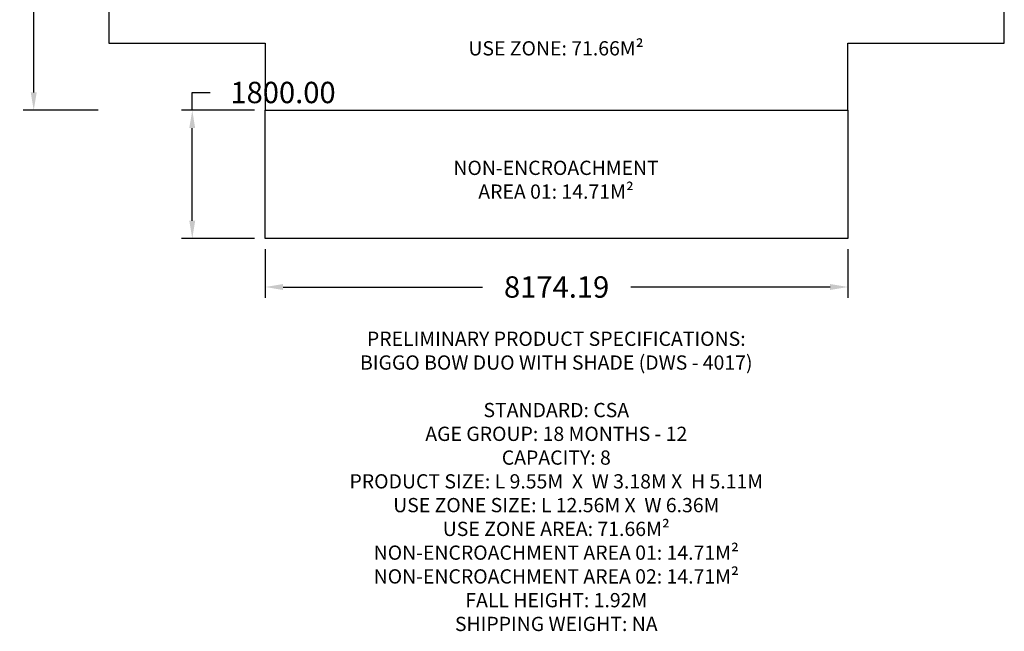
# Model space of a CAD drawing. Units: millimetres. Extents: x 69417 to 83229, y -10359 to 6803.
# Drawn here: x 69417 to 83229, y -10359 to -1778 of the extents above; entities that cross this region are included whole.
import ezdxf

# ---------------------------------------------------------------- set-up
doc = ezdxf.new("R2010")
doc.units = ezdxf.units.MM
doc.header["$LTSCALE"] = 500
for name, color, linetype, true_color in [('BIGGO BOW DUO WITH SHADE (DWS - 4017) USE ZONES$CSA', 7, 'Continuous', 0x007f00), ('BIGGO BOW DUO WITH SHADE (DWS - 4017) USE ZONES$CSA$PRODUCT SPECIFICATIONS', 7, 'Continuous', 0x000000), ('BIGGO BOW DUO WITH SHADE (DWS - 4017) USE ZONES$CSA$TEXT', 7, 'Continuous', 0x000000)]:
    doc.layers.add(name, color=color, linetype=linetype, true_color=true_color)
doc.styles.add('CSA DWS DIMS', font='arial.ttf')
doc.styles.add('DYNAMO 2014 IMP', font='txt')
doc.dimstyles.new('CSA DWS DIMS', dxfattribs={"dimtxt": 300, "dimasz": 250, "dimexe": 150, "dimexo": 150, "dimgap": 300, "dimtad": 0, "dimtoh": 1, "dimzin": 4, "dimdsep": 46, "dimtxsty": 'CSA DWS DIMS', "dimblk": 'ARCHTICK', "dimcen": 150, "dimazin": 1, "dimtfac": 1, "dimtdec": 4, "dimtix": 1, "dimtofl": 0, "dimtmove": 1, "dimatfit": 3, "dimfxl": 1, "dimtolj": 1, "dimtzin": 1, "dimarcsym": 0})

# ---------------------------------------------------------------- blocks, each defined once
blk = doc.blocks.new('*D2')
at = {"color": 0, "lineweight": -2}
for p, q in [((72862, -4999), (72862, -5678)), ((81036, -4999), (81036, -5678)), ((73112, -5528), (75910, -5528)), ((80786, -5528), (77988, -5528))]:
    blk.add_line(p, q, dxfattribs=at)
at = {"color": 0}
for points in [[(73112, -5486), (73112, -5570), (72862, -5528)], [(80786, -5570), (80786, -5486), (81036, -5528)]]:
    blk.add_solid(points, dxfattribs=at)
at = {"layer": 'Defpoints', "color": 0}
for p in [(72862, -4849), (81036, -4849), (81036, -5528)]:
    blk.add_point(p, dxfattribs=at)
at = {"color": 0, "insert": (76949, -5528), "char_height": 300, "attachment_point": 5, "style": 'CSA DWS DIMS'}
blk.add_mtext('\\A1;8174.19', dxfattribs=at)
blk = doc.blocks.new('*D4')
at = {"color": 0, "lineweight": -2}
for p, q in [((71838, -2799), (72088, -2799)), ((71838, -3049), (71838, -2799)), ((72712, -3049), (71688, -3049)), ((71838, -4599), (71838, -3299)), ((72712, -4849), (71688, -4849))]:
    blk.add_line(p, q, dxfattribs=at)
at = {"color": 0}
for points in [[(71879, -3299), (71796, -3299), (71838, -3049)], [(71796, -4599), (71879, -4599), (71838, -4849)]]:
    blk.add_solid(points, dxfattribs=at)
at = {"layer": 'Defpoints', "color": 0}
for p in [(71838, -3049), (72862, -3049), (72862, -4849)]:
    blk.add_point(p, dxfattribs=at)
at = {"color": 0, "insert": (73111, -2799), "char_height": 300, "attachment_point": 5, "style": 'CSA DWS DIMS'}
blk.add_mtext('\\A1;1800.00', dxfattribs=at)
blk = doc.blocks.new('*D5')
at = {"color": 0, "lineweight": -2}
for p, q in [((70519, 3313), (69464, 3313)), ((69614, 3063), (69614, 1143)), ((69614, -2799), (69614, -878)), ((70519, -3049), (69464, -3049))]:
    blk.add_line(p, q, dxfattribs=at)
at = {"color": 0}
for points in [[(69656, 3063), (69572, 3063), (69614, 3313)], [(69572, -2799), (69656, -2799), (69614, -3049)]]:
    blk.add_solid(points, dxfattribs=at)
at = {"layer": 'Defpoints', "color": 0}
for p in [(70669, 3313), (69614, -3049), (70669, -3049)]:
    blk.add_point(p, dxfattribs=at)
at = {"color": 0, "insert": (69614, 132), "char_height": 300, "attachment_point": 5, "rotation": 90, "style": 'CSA DWS DIMS'}
blk.add_mtext('\\A1;6361.61', dxfattribs=at)

msp = doc.modelspace()

# ---------------------------------------------------------------- linework, layer by layer
at = {"layer": 'BIGGO BOW DUO WITH SHADE (DWS - 4017) USE ZONES$CSA'}
for points in [[(81036.361, 3312.94), (72862.172, 3312.94), (72862.172, 2373.233), (70669.418, 2373.233), (70669.418, -2108.967), (72862.172, -2108.967), (72862.172, -3048.673), (81036.361, -3048.673), (81036.361, -2108.967), (83229.114, -2108.967), (83229.114, 2373.233), (81036.361, 2373.233)], [(81036.361, -3048.673), (81036.361, -4848.673), (72862.172, -4848.673), (72862.172, -3048.673)]]:
    msp.add_lwpolyline(points, close=True, dxfattribs=at)

# ---------------------------------------------------------------- texts
at = {"layer": 'BIGGO BOW DUO WITH SHADE (DWS - 4017) USE ZONES$CSA$PRODUCT SPECIFICATIONS', "insert": (76944.375, -10354.995), "char_height": 200, "width": 12963.21739, "attachment_point": 8, "style": 'DYNAMO 2014 IMP'}
msp.add_mtext('{\\fArial;PRELIMINARY PRODUCT SPECIFICATIONS:}\\P{\\fArial;BIGGO BOW DUO WITH SHADE (DWS - 4017)}\\P\\P{\\fArial;STANDARD: CSA}\\P{\\fArial;AGE GROUP: 18 MONTHS - 12}\\P{\\fArial;CAPACITY: 8}\\P{\\fArial;PRODUCT SIZE: L 9.55M  X  W 3.18M X  H 5.11M}\\P{\\fArial;USE ZONE SIZE: L 12.56M X  W 6.36M}\\P{\\fArial;USE ZONE AREA: 71.66M²}\\P{\\fArial;NON-ENCROACHMENT AREA 01: 14.71M²}\\P{\\fArial;NON-ENCROACHMENT AREA 02: 14.71M²}\\P{\\fArial;FALL HEIGHT: 1.92M}\\P{\\fArial;SHIPPING WEIGHT: NA}', dxfattribs=at)
at = {"layer": 'BIGGO BOW DUO WITH SHADE (DWS - 4017) USE ZONES$CSA$TEXT', "insert": (76940.571, -2341.709), "char_height": 200, "width": 5539.13043, "attachment_point": 8, "style": 'DYNAMO 2014 IMP'}
msp.add_mtext('USE ZONE: 71.66M²', dxfattribs=at)
at = {"layer": 'BIGGO BOW DUO WITH SHADE (DWS - 4017) USE ZONES$CSA$TEXT', "color": 18, "true_color": 0x000000, "insert": (76941.114, -3756.195), "char_height": 200, "width": 6574.08696, "attachment_point": 2, "style": 'DYNAMO 2014 IMP'}
msp.add_mtext('{\\fArial;NON-ENCROACHMENT}\\P{\\fArial;AREA 01: 14.71M²}', dxfattribs=at)

# ---------------------------------------------------------------- dimensions: what is measured, and where the dimension line sits
for base, p1, p2, picture, middle in [((69613.995, -3048.673), (70669.418, 3312.94), (70669.418, -3048.673), '*D5', (69613.995, 132.133)), ((71837.709, -3048.673), (72862.172, -4848.673), (72862.172, -3048.673), '*D4', (73111.459, -2798.673))]:
    dim = msp.add_linear_dim(base=base, p1=p1, p2=p2, angle=90, dimstyle='CSA DWS DIMS', override={"dimscale": 1, "dimtxt": 300, "dimasz": 250, "dimexe": 150, "dimexo": 150, "dimgap": 300, "dimtih": 0, "dimdec": 2, "dimlfac": 1, "dimzin": 4, "dimtxsty": 'CSA DWS DIMS', "dimcen": 150, "dimadec": 2, "dimazin": 0, "dimtix": 0, "dimtmove": 0, "dimtzin": 1})
    dim.commit()
    dim.dimension.update_dxf_attribs({"geometry": picture, "text_midpoint": middle})
dim = msp.add_linear_dim(base=(81036.361, -5528.163), p1=(72862.172, -4848.673), p2=(81036.361, -4848.673), dimstyle='CSA DWS DIMS', override={"dimscale": 1, "dimtxt": 300, "dimasz": 250, "dimexe": 150, "dimexo": 150, "dimgap": 300, "dimtih": 0, "dimdec": 2, "dimlfac": 1, "dimzin": 4, "dimtxsty": 'CSA DWS DIMS', "dimcen": 150, "dimadec": 2, "dimazin": 0, "dimtix": 0, "dimtmove": 0, "dimtzin": 1})
dim.commit()
dim.dimension.update_dxf_attribs({"geometry": '*D2', "text_midpoint": (76949.266, -5528.163)})

doc.saveas('drawing.dxf')
